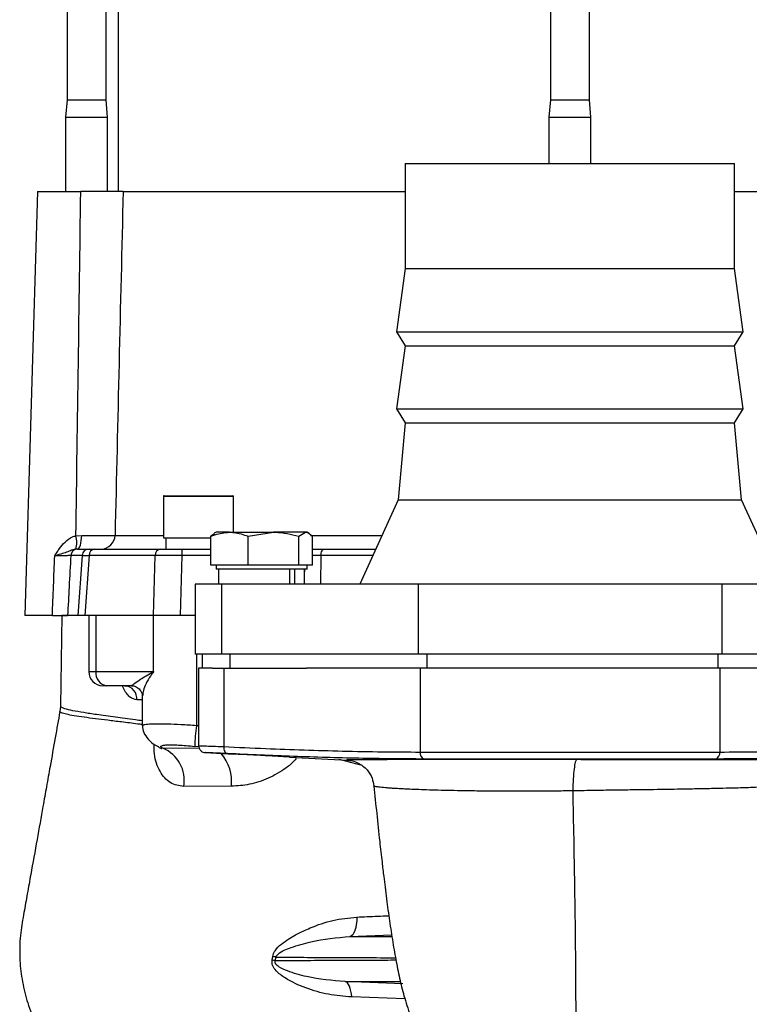
# Model space of a CAD drawing. Extents: x -1149 to 2521, y 76 to 3177.
# Drawn here: x 901 to 1005, y 1899 to 2039 of the extents above; entities that cross this region are included whole.
import ezdxf

# ---------------------------------------------------------------- set-up
doc = ezdxf.new("R2010")
doc.units = 0
doc.header["$LTSCALE"] = 10
doc.header["$MEASUREMENT"] = 0
doc.linetypes.add('PLNÁ', pattern=[0])
doc.layers.add('1', color=7, linetype='PLNÁ')

msp = doc.modelspace()

# ---------------------------------------------------------------- linework, layer by layer
at = {"layer": '1'}
for p, q in [((907.94, 2179.919), (907.94, 2028.019)), ((913.507, 2028.019), (913.507, 2179.919)), ((915.223, 2179.919), (915.223, 2014.919)), ((976.94, 2179.919), (976.94, 2028.019)), ((982.507, 2028.019), (982.507, 2179.919)), ((907.94, 2028.019), (907.723, 2025.519)), ((907.94, 2028.019), (911.031, 2028.019)), ((911.031, 2028.019), (913.507, 2028.019)), ((913.723, 2025.519), (913.507, 2028.019)), ((976.94, 2028.019), (976.723, 2025.519)), ((976.94, 2028.019), (982.507, 2028.019)), ((982.723, 2025.519), (982.507, 2028.019)), ((907.723, 2025.519), (907.723, 2014.919)), ((907.723, 2025.519), (911.055, 2025.519)), ((911.055, 2025.519), (913.723, 2025.519)), ((913.723, 2014.919), (913.723, 2025.519)), ((976.723, 2025.519), (976.723, 2018.919)), ((976.723, 2025.519), (982.723, 2025.519)), ((982.723, 2018.919), (982.723, 2025.519)), ((956.223, 2018.919), (956.223, 2003.919)), ((956.223, 2018.919), (979.723, 2018.919)), ((979.723, 2018.919), (1003.223, 2018.919)), ((1003.223, 2003.919), (1003.223, 2018.919)), ((903.723, 2014.919), (901.928, 1954.419)), ((903.723, 2014.919), (909.902, 2014.919)), ((915.946, 2014.919), (956.223, 2014.919)), ((1003.223, 2014.919), (1043.5, 2014.919)), ((956.223, 2003.919), (954.973, 1994.919)), ((956.223, 2003.919), (979.723, 2003.919)), ((979.723, 2003.919), (1003.223, 2003.919)), ((1004.473, 1994.919), (1003.223, 2003.919)), ((954.973, 1994.919), (956.223, 1992.919)), ((954.973, 1994.919), (979.723, 1994.919)), ((979.723, 1994.919), (1004.473, 1994.919)), ((1003.223, 1992.919), (1004.473, 1994.919)), ((956.223, 1992.919), (954.973, 1983.919)), ((956.223, 1992.919), (979.723, 1992.919)), ((979.723, 1992.919), (1003.223, 1992.919)), ((1004.473, 1983.919), (1003.223, 1992.919)), ((954.973, 1983.919), (956.223, 1981.919)), ((954.973, 1983.919), (979.723, 1983.919)), ((979.723, 1983.919), (1004.473, 1983.919)), ((1003.223, 1981.919), (1004.473, 1983.919)), ((956.223, 1981.919), (955.223, 1970.919)), ((956.223, 1981.919), (979.723, 1981.919)), ((979.723, 1981.919), (1003.223, 1981.919)), ((1004.223, 1970.919), (1003.223, 1981.919)), ((921.69, 1971.419), (921.69, 1965.519)), ((931.69, 1971.419), (921.69, 1971.419)), ((921.79, 1971.519), (931.59, 1971.519)), ((931.69, 1966.319), (931.69, 1971.419)), ((955.223, 1970.919), (949.723, 1958.919)), ((955.223, 1970.919), (979.723, 1970.919)), ((979.723, 1970.919), (1004.223, 1970.919)), ((1009.723, 1958.919), (1004.223, 1970.919)), ((909.204, 1965.808), (910.034, 1965.856)), ((914.794, 1965.863), (921.69, 1965.863)), ((921.69, 1965.519), (923.155, 1965.519)), ((922.049, 1965.519), (922.049, 1963.919)), ((923.155, 1965.519), (928.464, 1965.519)), ((928.995, 1966.072), (928.474, 1965.739)), ((928.474, 1961.619), (928.474, 1965.739)), ((929.223, 1966.319), (928.945, 1966.158)), ((931.127, 1966.319), (929.223, 1966.319)), ((931.127, 1966.319), (937.406, 1966.319)), ((933.781, 1965.739), (937.406, 1966.319)), ((933.781, 1961.619), (933.781, 1965.739)), ((942.002, 1966.319), (937.406, 1966.319)), ((941.031, 1965.739), (942.002, 1966.319)), ((941.031, 1961.619), (941.031, 1965.739)), ((942.223, 1966.319), (942.002, 1966.319)), ((942.502, 1966.158), (942.223, 1966.319)), ((942.698, 1965.863), (952.906, 1965.863)), ((942.973, 1961.619), (942.973, 1965.739)), ((909.438, 1963.919), (909.205, 1963.902)), ((909.438, 1963.919), (909.462, 1963.919)), ((909.462, 1963.919), (911.079, 1963.919)), ((911.079, 1963.919), (911.884, 1963.919)), ((911.884, 1963.919), (921.317, 1963.919)), ((921.317, 1963.919), (924.368, 1963.919)), ((924.368, 1963.919), (928.474, 1963.919)), ((942.973, 1963.919), (944.683, 1963.919)), ((944.683, 1963.919), (952.015, 1963.919)), ((910.08, 1962.971), (908.475, 1962.971)), ((910.081, 1962.988), (909.488, 1954.419)), ((911.086, 1962.971), (910.494, 1954.419)), ((920.519, 1962.971), (911.086, 1962.971)), ((920.29, 1954.419), (920.519, 1962.971)), ((924.333, 1962.971), (924.104, 1954.419)), ((928.474, 1962.971), (924.333, 1962.971)), ((944.191, 1962.971), (942.973, 1962.972)), ((944.191, 1962.971), (944.129, 1958.919)), ((951.581, 1962.971), (944.191, 1962.971)), ((931.127, 1961.619), (928.474, 1961.619)), ((929.223, 1961.619), (929.223, 1961.019)), ((933.781, 1961.619), (931.127, 1961.619)), ((937.406, 1961.619), (933.781, 1961.619)), ((941.031, 1961.619), (937.406, 1961.619)), ((942.002, 1961.619), (941.031, 1961.619)), ((942.973, 1961.619), (942.002, 1961.619)), ((942.223, 1961.019), (942.223, 1961.619)), ((942.223, 1961.019), (929.223, 1961.019)), ((929.585, 1961.019), (929.585, 1958.919)), ((939.677, 1961.019), (939.677, 1958.919)), ((940.419, 1961.019), (940.419, 1958.919)), ((941.862, 1958.919), (941.862, 1961.019)), ((941.862, 1960.177), (941.874, 1961.019)), ((926.223, 1958.919), (926.223, 1948.919)), ((930.002, 1958.919), (926.223, 1958.919)), ((930.002, 1958.919), (930.002, 1948.919)), ((958.042, 1958.919), (930.002, 1958.919)), ((958.042, 1958.919), (958.042, 1948.919)), ((1001.405, 1958.919), (958.042, 1958.919)), ((1001.405, 1958.919), (1001.405, 1948.919)), ((1029.445, 1958.919), (1001.405, 1958.919)), ((905.849, 1954.419), (901.928, 1954.419)), ((907.223, 1954.419), (906.998, 1941.51)), ((909.488, 1954.419), (907.223, 1954.419)), ((910.494, 1954.419), (909.488, 1954.419)), ((920.29, 1954.419), (910.494, 1954.419)), ((911.04, 1954.419), (911.04, 1946.419)), ((912.047, 1954.419), (912.047, 1946.419)), ((924.104, 1954.419), (920.29, 1954.419)), ((920.301, 1946.419), (920.301, 1954.419)), ((926.223, 1954.419), (924.104, 1954.419)), ((930.002, 1948.919), (926.223, 1948.919)), ((926.411, 1948.919), (926.411, 1938.713)), ((927.227, 1948.919), (927.227, 1946.919)), ((958.042, 1948.919), (930.002, 1948.919)), ((931.19, 1948.919), (931.19, 1946.919)), ((1001.405, 1948.919), (958.042, 1948.919)), ((959.323, 1948.919), (959.323, 1946.919)), ((1000.832, 1948.919), (1000.832, 1946.919)), ((1029.445, 1948.919), (1001.405, 1948.919)), ((911.04, 1946.419), (912.047, 1946.419)), ((912.047, 1946.419), (920.301, 1946.419)), ((926.723, 1946.919), (926.723, 1935.715)), ((928.718, 1946.919), (926.723, 1946.919)), ((928.718, 1946.919), (931.19, 1946.919)), ((930.303, 1946.919), (930.303, 1935.723)), ((931.19, 1946.919), (942.125, 1946.919)), ((958.343, 1946.919), (942.125, 1946.919)), ((958.343, 1946.919), (958.343, 1934.951)), ((1001.104, 1946.919), (958.343, 1946.919)), ((1001.104, 1946.919), (1001.104, 1934.951)), ((1029.144, 1946.919), (1001.104, 1946.919)), ((913.644, 1944.419), (913.04, 1944.419)), ((917.084, 1944.419), (913.644, 1944.419)), ((918.69, 1943.013), (918.69, 1938.686)), ((906.998, 1941.511), (906.923, 1940.737)), ((918.69, 1942.384), (917.913, 1942.384)), ((926.723, 1938.68), (926.411, 1938.713)), ((926.812, 1935.474), (921.601, 1935.497)), ((926.713, 1935.696), (926.164, 1935.758)), ((927.67, 1934.869), (931.77, 1934.655)), ((958.343, 1934.951), (1001.104, 1934.951)), ((939.717, 1934.238), (947.952, 1933.807)), ((947.868, 1933.812), (947.876, 1933.812)), ((1000.533, 1933.952), (958.913, 1933.952)), ((931.399, 1930.061), (924.604, 1930.033)), ((948.33, 1908.632), (954.281, 1908.867)), ((937.224, 1905.295), (937.3, 1905.773)), ((937.685, 1905.151), (937.767, 1905.687)), ((955.871, 1901.88), (947.624, 1902.203)), ((956.169, 1899.73), (948.586, 1900.004))]:
    msp.add_line(p, q, dxfattribs=at)
for points in [[(909.438, 1963.919), (909.552, 1963.956), (909.662, 1964.065), (909.763, 1964.243), (909.853, 1964.483), (909.927, 1964.775), (909.983, 1965.11), (910.019, 1965.475), (910.034, 1965.856)], [(944.191, 1962.971), (944.205, 1963.159), (944.235, 1963.338), (944.282, 1963.502), (944.344, 1963.644), (944.417, 1963.761), (944.501, 1963.848), (944.59, 1963.901), (944.683, 1963.919)], [(930.303, 1935.723), (930.308, 1935.533), (930.336, 1935.349), (930.384, 1935.179), (930.451, 1935.03), (930.535, 1934.905), (930.632, 1934.811), (930.74, 1934.75), (930.853, 1934.724)], [(949.303, 1911.402), (949.287, 1910.871), (949.234, 1910.363), (949.148, 1909.896), (949.029, 1909.485), (948.883, 1909.144), (948.714, 1908.883), (948.528, 1908.71), (948.33, 1908.632)], [(948.586, 1900.004), (948.54, 1900.443), (948.467, 1900.852), (948.371, 1901.221), (948.252, 1901.541), (948.115, 1901.805), (947.962, 1902.007), (947.797, 1902.141), (947.624, 1902.203)]]:
    msp.add_lwpolyline(points, dxfattribs=at)
for centre, radius, start, end in [((921.79, 1971.419), 0.1, 90, 180), ((931.59, 1971.419), 0.1, 0, 90), ((906.123, 1964.853), 3.226, 342.84367, 17.2165), ((912.817, 1965.896), 1.977, 270.61212, 359.04468), ((909.467, 1962.925), 0.994, 90.30092, 177.34078), ((911.079, 1962.919), 1, 90, 174.55525), ((911.989, 1963.021), 0.904, 96.69589, 183.13756), ((921.422, 1963.021), 0.904, 96.69587, 183.13757), ((931.022, 1963.2), 6.693, 173.8313, 181.95643), ((913.04, 1946.419), 2, 180, 270), ((913.871, 1946.238), 1.833, 174.33046, 262.89382), ((916.046, 1942.552), 1.874, 354.85983, 84.89032), ((954.482, 1934.875), 28.332, 172.21479, 178.21324), ((919.719, 1930.905), 4.962, 349.87573, 67.71753), ((925.271, 1930.731), 6.165, 353.75816, 40.69094), ((959.242, 1934.803), 0.912, 170.64796, 248.851), ((1000.204, 1934.803), 0.912, 291.149, 9.35204), ((934.609, 1896.143), 9.518, 71.1399, 74.04919), ((934.774, 1890.76), 15.224, 78.65905, 80.44814)]:
    msp.add_arc(centre, radius, start, end, dxfattribs=at)
for centre, major_axis, ratio, start_param, end_param in [((915.088, 1962.919), (5.007, -0.069), 0.0009635, 3.1423397, 3.7862875), ((924.513, 1962.919), (5.001, -0.027), 0.0102786, 1.6068256, 2.4956364)]:
    msp.add_ellipse(centre, major_axis=major_axis, ratio=ratio, start_param=start_param, end_param=end_param, dxfattribs=at)
for points, knots in [([(909.204, 1965.808), (909.326, 1974.002), (909.569, 1990.372), (909.791, 2006.742), (909.902, 2014.919)], [0, 0, 0, 0, 24.5833965, 49.1157998, 49.1157998, 49.1157998, 49.1157998]), ([(915.946, 2014.919), (915.719, 2014.919), (915.263, 2014.919), (913.675, 2014.919), (911.809, 2014.919), (910.469, 2014.919), (909.902, 2014.919)], [0, 0, 0, 0, 1.619267, 3.2385538, 4.8573944, 6.0443428, 6.0443428, 6.0443428, 6.0443428]), ([(915.946, 2014.919), (915.754, 2006.747), (915.369, 1990.395), (914.986, 1974.043), (914.794, 1965.863)], [0, 0, 0, 0, 24.5246462, 49.0693896, 49.0693896, 49.0693896, 49.0693896]), ([(906.185, 1962.949), (906.187, 1962.952), (906.297, 1963.128), (906.518, 1963.477), (906.979, 1964.15), (907.639, 1964.953), (908.457, 1965.592), (909.041, 1965.761), (909.204, 1965.808)], [0, 0, 0, 0, 0.0106966, 0.6359936, 1.2602891, 2.4877336, 3.7918174, 4.2952407, 4.2952407, 4.2952407, 4.2952407]), ([(910.034, 1965.856), (910.139, 1965.855), (910.987, 1965.852), (912.463, 1965.848), (914.077, 1965.851), (914.555, 1965.859), (914.794, 1965.863)], [0, 0, 0, 0, 0.2134431, 1.7286798, 3.2442841, 4.7597907, 4.7597907, 4.7597907, 4.7597907]), ([(928.474, 1965.739), (928.667, 1965.815), (929.531, 1966.157), (930.43, 1966.248), (931.127, 1966.319)], [0, 0, 0, 0, 0.6133246, 2.7415666, 2.7415666, 2.7415666, 2.7415666]), ([(931.127, 1966.319), (931.344, 1966.312), (932.242, 1966.283), (933.117, 1965.973), (933.781, 1965.739)], [0, 0, 0, 0, 0.6645569, 2.7477885, 2.7477885, 2.7477885, 2.7477885]), ([(937.406, 1966.319), (937.492, 1966.318), (938.716, 1966.31), (939.915, 1966.014), (941.031, 1965.739)], [0, 0, 0, 0, 0.2594094, 3.6944923, 3.6944923, 3.6944923, 3.6944923]), ([(942.002, 1966.319), (942.025, 1966.318), (942.353, 1966.31), (942.674, 1966.014), (942.973, 1965.739)], [0, 0, 0, 0, 0.0838857, 1.1946939, 1.1946939, 1.1946939, 1.1946939]), ([(905.849, 1954.419), (905.905, 1955.829), (906.018, 1958.672), (906.129, 1961.516), (906.185, 1962.949)], [0, 0, 0, 0, 4.233704, 8.5362784, 8.5362784, 8.5362784, 8.5362784]), ([(909.205, 1963.902), (909.121, 1963.885), (908.764, 1963.815), (908.024, 1963.498), (907.113, 1963.201), (906.336, 1962.989), (906.189, 1962.95), (906.185, 1962.949)], [0, 0, 0, 0, 0.2526302, 1.0784769, 2.7856213, 3.1643594, 3.1741456, 3.1741456, 3.1741456, 3.1741456]), ([(908.475, 1962.971), (908.336, 1962.97), (908.058, 1962.968), (907.149, 1962.959), (906.439, 1962.951), (906.185, 1962.949)], [0, 0, 0, 0, 0.8954566, 1.7910259, 2.2896557, 2.2896557, 2.2896557, 2.2896557]), ([(908.475, 1962.971), (908.397, 1961.493), (908.247, 1958.642), (908.096, 1955.791), (908.024, 1954.419)], [0, 0, 0, 0, 4.4414272, 8.5642172, 8.5642172, 8.5642172, 8.5642172]), ([(905.849, 1954.419), (906.285, 1954.419), (907.158, 1954.419), (907.808, 1954.419), (907.971, 1954.419), (908.024, 1954.419)], [0, 0, 0, 0, 0.8786902, 1.7574144, 2.1744218, 2.1744218, 2.1744218, 2.1744218]), ([(917.084, 1944.419), (917.146, 1944.454), (917.303, 1944.543), (918.148, 1945.167), (919.241, 1945.846), (920.098, 1946.312), (920.297, 1946.417), (920.301, 1946.419)], [0, 0, 0, 0, 0.6859707, 1.7501736, 3.3337437, 3.7851141, 3.7939911, 3.7939911, 3.7939911, 3.7939911]), ([(920.301, 1946.419), (920.299, 1946.415), (920.139, 1946.205), (919.484, 1945.281), (918.783, 1943.955), (918.759, 1943.244), (918.751, 1943.013)], [0, 0, 0, 0, 0.0111217, 0.6300076, 2.7993085, 3.8441917, 3.8441917, 3.8441917, 3.8441917]), ([(917.913, 1942.384), (917.573, 1942.459), (917.226, 1942.536), (916.571, 1943.094), (916.172, 1943.621), (915.876, 1944.296), (915.821, 1944.419)], [0, 0, 0, 0, 1.2574862, 1.2837778, 2.7654847, 3.0965097, 3.0965097, 3.0965097, 3.0965097]), ([(916.207, 1944.412), (916.312, 1944.397), (916.475, 1944.373), (916.464, 1944.374), (916.46, 1944.374)], [0, 0, 0, 0, 0.18444552, 0.28710202, 0.28710202, 0.28710202, 0.28710202]), ([(917.127, 1944.398), (917.187, 1944.402), (917.437, 1944.42), (917.986, 1944.198), (918.464, 1943.733), (918.674, 1943.218), (918.684, 1943.05), (918.689, 1942.971)], [0, 0, 0, 0, 0.1842773, 0.772896, 1.3828762, 1.9101615, 2.3733175, 2.3733175, 2.3733175, 2.3733175]), ([(918.69, 1939.394), (918.359, 1939.441), (916.953, 1939.64), (914.699, 1939.935), (912.219, 1940.279), (910.21, 1940.584), (908.656, 1940.862), (907.548, 1941.136), (906.998, 1941.354), (907.052, 1941.473), (907.069, 1941.508)], [0, 0, 0, 0, 0.5143653, 2.1856056, 4.0902591, 5.6722277, 7.3855686, 9.2302745, 11.2063336, 12.0448613, 12.0448613, 12.0448613, 12.0448613]), ([(906.924, 1940.742), (906.701, 1939.49), (906.237, 1936.873), (905.598, 1933.293), (905.015, 1930.032), (904.393, 1926.554), (903.645, 1922.38), (902.9, 1918.226), (902.277, 1914.761), (901.776, 1911.998), (901.251, 1909.104), (901.123, 1906.026), (901.396, 1902.907), (902.042, 1899.866), (903.093, 1896.957), (904, 1894.964), (904.64, 1894.018), (904.704, 1893.924)], [0, 0, 0, 0, 3.8264367, 7.9974434, 10.9433928, 13.794813, 18.6277067, 23.7028896, 26.4884826, 29.2000493, 32.1302995, 35.2972008, 38.3974813, 41.4904685, 44.5796231, 47.6614315, 48.0016204, 48.0016204, 48.0016204, 48.0016204]), ([(918.69, 1938.864), (918.471, 1938.893), (917.402, 1939.034), (915.733, 1939.239), (913.711, 1939.484), (911.911, 1939.704), (910.276, 1939.918), (908.871, 1940.131), (907.77, 1940.34), (907.125, 1940.538), (906.823, 1940.673), (906.936, 1940.735), (906.944, 1940.739)], [0, 0, 0, 0, 0.3379298, 1.6489291, 2.9200773, 4.1850277, 5.5806591, 7.1082963, 8.6949165, 10.3403452, 12.0444029, 12.1646899, 12.1646899, 12.1646899, 12.1646899]), ([(918.692, 1938.692), (918.73, 1938.377), (918.807, 1937.749), (919.484, 1936.785), (920.242, 1936.068), (920.829, 1935.804), (920.975, 1935.739)], [0, 0, 0, 0, 1.2095147, 2.4161484, 3.5871337, 3.9747987, 3.9747987, 3.9747987, 3.9747987]), ([(926.411, 1938.713), (925.67, 1938.761), (924.218, 1938.856), (922.233, 1938.929), (920.577, 1938.945), (919.399, 1938.898), (918.747, 1938.81), (918.759, 1938.722), (918.763, 1938.686)], [0, 0, 0, 0, 1.4172821, 2.7785902, 4.1596815, 5.5482348, 6.8970373, 7.8017384, 7.8017384, 7.8017384, 7.8017384]), ([(924.604, 1930.033), (923.933, 1930.136), (922.928, 1930.29), (921.855, 1931.23), (920.988, 1932.477), (920.376, 1934.141), (920.374, 1935.61), (920.373, 1936.089)], [0, 0, 0, 0, 2.4043493, 3.6037302, 4.8057558, 7.2023246, 8.3614016, 8.3614016, 8.3614016, 8.3614016]), ([(921.601, 1935.497), (921.489, 1935.559), (921.286, 1935.672), (921.315, 1935.811), (921.585, 1935.915), (922.147, 1935.975), (922.911, 1935.988), (923.853, 1935.956), (924.951, 1935.885), (925.756, 1935.801), (926.164, 1935.758)], [0, 0, 0, 0, 0.7159553, 1.3094344, 2.0424969, 2.7137903, 3.3603721, 4.0014856, 4.6833774, 5.3837478, 5.3837478, 5.3837478, 5.3837478]), ([(926.724, 1935.868), (926.724, 1935.868), (926.65, 1935.872), (926.91, 1935.86), (927.554, 1935.835), (928.689, 1935.789), (929.761, 1935.745), (930.303, 1935.723)], [0, 0, 0, 0, 0.0036011, 0.9014835, 1.8219072, 2.7649356, 3.7306239, 3.7306239, 3.7306239, 3.7306239]), ([(926.723, 1935.868), (926.737, 1935.745), (926.764, 1935.489), (926.986, 1935.157), (927.309, 1934.924), (927.563, 1934.887), (927.685, 1934.869)], [0, 0, 0, 0, 0.3757182, 0.7802251, 1.184108, 1.5582821, 1.5582821, 1.5582821, 1.5582821]), ([(921.601, 1935.497), (921.579, 1935.493), (921.452, 1935.467), (921.231, 1935.459), (921.039, 1935.682), (920.981, 1935.75)], [0, 0, 0, 0, 0.09559497, 0.55413137, 0.75634402, 0.75634402, 0.75634402, 0.75634402]), ([(921.196, 1935.547), (921.332, 1935.464), (921.479, 1935.374), (921.463, 1935.482), (921.462, 1935.49)], [0, 0, 0, 0, 0.41531364, 0.44897078, 0.44897078, 0.44897078, 0.44897078]), ([(930.853, 1934.724), (930.387, 1934.746), (929.456, 1934.789), (928.452, 1934.835), (927.854, 1934.861), (927.598, 1934.873), (927.672, 1934.869), (927.672, 1934.869)], [0, 0, 0, 0, 0.836406, 1.6684416, 2.4985794, 3.3285941, 3.3318547, 3.3318547, 3.3318547, 3.3318547]), ([(930.303, 1935.723), (932.306, 1935.632), (936.133, 1935.459), (941.792, 1935.245), (947.344, 1935.083), (952.863, 1934.973), (956.551, 1934.958), (958.343, 1934.951)], [0, 0, 0, 0, 6.0144898, 11.4904613, 16.9879952, 22.6766151, 28.0532982, 28.0532982, 28.0532982, 28.0532982]), ([(958.913, 1933.952), (955.804, 1933.973), (949.585, 1934.014), (940.231, 1934.308), (933.989, 1934.585), (930.853, 1934.724)], [0, 0, 0, 0, 9.3292643, 18.657869, 28.0742023, 28.0742023, 28.0742023, 28.0742023]), ([(939.717, 1934.238), (939.719, 1934.238), (939.794, 1934.234), (939.525, 1934.249), (938.894, 1934.285), (937.854, 1934.343), (936.588, 1934.412), (935.218, 1934.483), (933.908, 1934.55), (932.794, 1934.605), (932.045, 1934.642), (931.695, 1934.658), (931.756, 1934.655), (931.77, 1934.655)], [0, 0, 0, 0, 0.024989, 0.9100508, 1.7951229, 2.6811401, 3.5685088, 4.4569437, 5.3457159, 6.234037, 7.1214021, 8.0077176, 8.261444, 8.261444, 8.261444, 8.261444]), ([(1028.594, 1934.724), (1025.458, 1934.585), (1019.215, 1934.308), (1009.862, 1934.014), (1003.643, 1933.973), (1000.533, 1933.952)], [0, 0, 0, 0, 9.4162626, 18.7447501, 28.0742019, 28.0742019, 28.0742019, 28.0742019]), ([(1001.104, 1934.951), (1002.896, 1934.958), (1006.584, 1934.973), (1012.103, 1935.083), (1017.654, 1935.245), (1023.314, 1935.459), (1027.141, 1935.632), (1029.144, 1935.723)], [0, 0, 0, 0, 5.3765031, 11.0651835, 16.5626686, 22.0385557, 28.0532981, 28.0532981, 28.0532981, 28.0532981]), ([(940.748, 1934.184), (940.64, 1934.035), (940.207, 1933.439), (938.825, 1932.354), (936.67, 1931.116), (933.987, 1930.233), (932.26, 1930.118), (931.399, 1930.061)], [0, 0, 0, 0, 0.4924219, 1.9673177, 4.8615739, 7.7303298, 10.5809527, 10.5809527, 10.5809527, 10.5809527]), ([(949.875, 1933.087), (948.896, 1933.346), (947.837, 1933.627), (946.834, 1933.852), (946.759, 1933.869)], [0, 0, 0, 0, 2.9734439, 3.2133614, 3.2133614, 3.2133614, 3.2133614]), ([(980.652, 1933.863), (979.796, 1933.866), (978.234, 1933.871), (975.691, 1933.877), (973.053, 1933.882), (970.066, 1933.886), (966.999, 1933.887), (963.943, 1933.887), (961.182, 1933.884), (958.794, 1933.879), (956.735, 1933.874), (954.869, 1933.867), (953.164, 1933.86), (951.612, 1933.852), (950.251, 1933.844), (949.179, 1933.835), (948.357, 1933.825), (947.936, 1933.818), (947.799, 1933.813), (947.858, 1933.812), (947.868, 1933.812)], [0, 0, 0, 0, 1.6129791, 2.9453194, 4.7823626, 6.6073815, 8.7001557, 10.8729349, 12.9667935, 14.8184304, 16.586002, 18.3249814, 20.1551238, 22.0403715, 24.0412571, 26.1819995, 28.2047492, 30.669528, 32.5555557, 32.9215122, 32.9215122, 32.9215122, 32.9215122]), ([(947.851, 1933.812), (948.134, 1933.781), (948.693, 1933.719), (949.732, 1933.323), (950.772, 1932.528), (951.527, 1931.323), (951.676, 1930.488), (951.743, 1930.115)], [0, 0, 0, 0, 0.8953751, 1.7721736, 3.3981929, 4.7894093, 5.9174595, 5.9174595, 5.9174595, 5.9174595]), ([(980.652, 1933.863), (980.595, 1933.777), (980.477, 1933.598), (980.319, 1932.602), (980.191, 1931.178), (980.147, 1929.989), (980.125, 1929.409)], [0, 0, 0, 0, 1.1030397, 2.2631059, 3.4231703, 4.5262079, 4.5262079, 4.5262079, 4.5262079]), ([(1012.371, 1933.853), (1012.363, 1933.853), (1012.345, 1933.852), (1012.154, 1933.851), (1011.827, 1933.849), (1011.481, 1933.848), (1011.217, 1933.847), (1011.064, 1933.847), (1010.889, 1933.846), (1010.692, 1933.845), (1010.541, 1933.845), (1010.372, 1933.844), (1010.363, 1933.844), (1010.292, 1933.844), (1010.292, 1933.844), (1010.292, 1933.844), (1010.292, 1933.844), (1010.291, 1933.844), (1010.291, 1933.844), (1010.291, 1933.844), (1010.29, 1933.844), (1010.289, 1933.844), (1010.286, 1933.844), (1010.281, 1933.844), (1010.271, 1933.844), (1010.25, 1933.844), (1010.209, 1933.844), (1010.125, 1933.844), (1009.952, 1933.843), (1009.592, 1933.842), (1009.088, 1933.841), (1008.537, 1933.84), (1008.105, 1933.838), (1007.777, 1933.838), (1007.066, 1933.836), (1005.911, 1933.834), (1004.197, 1933.831), (1002.457, 1933.83), (1000.698, 1933.829), (998.623, 1933.829), (996.173, 1933.83), (993.276, 1933.832), (989.751, 1933.838), (985.548, 1933.848), (982.284, 1933.858), (980.652, 1933.863)], [0, 0, 0, 0, 1.0092642, 2.3365422, 3.6627172, 4.9876255, 5.2834314, 5.5802516, 6.0267942, 6.4174421, 6.7335091, 6.9750689, 7.1421746, 7.1421841, 7.1422011, 7.142231, 7.1422902, 7.1424131, 7.1426584, 7.1431493, 7.1441269, 7.1460858, 7.1499999, 7.1578284, 7.1734936, 7.2048172, 7.2674632, 7.3927458, 7.6432663, 8.1441133, 9.1450027, 9.8955325, 10.4060227, 10.8130729, 11.116827, 12.9800036, 14.6714982, 16.2481339, 17.7652916, 19.186345, 21.2846894, 23.3760518, 25.4629415, 28.5889865, 31.718783, 31.718783, 31.718783, 31.718783]), ([(951.741, 1930.116), (951.875, 1928.799), (952.151, 1926.086), (952.537, 1922.462), (952.871, 1919.489), (953.124, 1917.344), (953.338, 1915.597), (953.612, 1913.457), (953.976, 1910.8), (954.43, 1907.833), (954.911, 1905.045), (955.449, 1902.41), (956.073, 1899.927), (957.063, 1896.906), (958.42, 1894.079), (959.936, 1891.783), (961.765, 1889.499), (964.406, 1887.004), (967.778, 1884.878), (971.06, 1883.628), (972.983, 1883.295), (973.906, 1883.136)], [0, 0, 0, 0, 3.390086, 6.983401, 9.7882901, 11.795994, 13.3053876, 15.0061181, 18.335394, 21.8501498, 25.2181946, 28.4173499, 31.397267, 34.3213147, 37.5235994, 39.3120828, 41.1423621, 44.8356271, 48.6946018, 52.7768154, 56.5380683, 56.5380683, 56.5380683, 56.5380683]), ([(980.125, 1929.409), (979.389, 1929.4), (977.998, 1929.384), (976.026, 1929.361), (974.304, 1929.352), (972.83, 1929.353), (970.977, 1929.357), (968.724, 1929.366), (966.101, 1929.392), (963.123, 1929.439), (960.016, 1929.515), (957.644, 1929.602), (956.176, 1929.67), (955.322, 1929.715), (954.575, 1929.76), (953.93, 1929.804), (953.158, 1929.865), (952.412, 1929.941), (951.913, 1930.027), (951.739, 1930.084), (951.749, 1930.114), (951.75, 1930.119)], [0, 0, 0, 0, 1.389005, 2.6239752, 3.7134033, 4.6534786, 5.4456156, 7.3020677, 9.1172763, 10.8943647, 13.8749515, 16.6974833, 17.7839859, 18.845557, 19.8821324, 20.8938231, 21.880852, 24.0546275, 26.1261284, 28.0556727, 28.454899, 28.454899, 28.454899, 28.454899]), ([(980.125, 1929.409), (980.171, 1927.116), (980.264, 1922.529), (980.378, 1916.014), (980.461, 1910.203), (980.516, 1905.11), (980.537, 1901.835), (980.544, 1899.824), (980.546, 1898.911), (980.547, 1898.019), (980.547, 1897.15), (980.545, 1896.304), (980.542, 1895.48), (980.533, 1893.723), (980.51, 1891.416), (980.46, 1889.004), (980.417, 1887.625), (980.387, 1886.888), (980.373, 1886.561), (980.359, 1886.276), (980.346, 1886.03), (980.335, 1885.819), (980.324, 1885.64), (980.315, 1885.493), (980.291, 1885.112), (980.25, 1884.573), (980.191, 1883.991), (980.135, 1883.582), (980.076, 1883.266), (980.016, 1883.077), (979.941, 1882.973), (979.874, 1882.934), (979.83, 1882.906), (979.814, 1882.895)], [0, 0, 0, 0, 3.9043053, 7.8097276, 11.7115066, 14.9892466, 18.2675783, 19.0037836, 19.739954, 20.4760934, 21.2121892, 21.9482507, 22.6842742, 23.420262, 26.8016669, 29.6338909, 31.9170848, 32.4851423, 33.0055065, 33.4781476, 33.9030777, 34.2802755, 34.6097355, 34.8914348, 35.1253726, 36.8447567, 38.3961969, 39.7810652, 40.9998853, 42.6378821, 43.8968697, 45.6124683, 46.6401113, 46.6401113, 46.6401113, 46.6401113]), ([(1008.652, 1930.118), (1008.653, 1930.118), (1008.672, 1930.105), (1008.595, 1930.08), (1008.391, 1930.04), (1007.991, 1929.995), (1007.22, 1929.939), (1005.814, 1929.879), (1003.771, 1929.818), (1001.565, 1929.764), (999.372, 1929.716), (997.18, 1929.674), (995.09, 1929.637), (993.167, 1929.604), (991.125, 1929.573), (988.859, 1929.542), (986.269, 1929.509), (983.315, 1929.464), (981.207, 1929.428), (980.125, 1929.409)], [0, 0, 0, 0, 0.0589622, 1.3177494, 2.6527608, 4.0720513, 5.5771588, 8.3064584, 11.1244515, 13.0621519, 15.0499853, 17.086313, 18.4727291, 19.8915915, 21.3431802, 22.8224319, 24.5588523, 26.5215947, 28.5903036, 28.5903036, 28.5903036, 28.5903036]), ([(937.3, 1905.773), (937.329, 1905.917), (937.389, 1906.22), (937.768, 1906.87), (938.524, 1907.571), (939.541, 1908.267), (940.597, 1908.879), (941.618, 1909.402), (943.362, 1910.177), (945.868, 1911.055), (948.157, 1911.287), (949.303, 1911.402)], [0, 0, 0, 0, 0.4087333, 0.8611098, 2.1558034, 3.4777645, 4.6094561, 5.8602764, 6.9565079, 10.4039468, 13.8556015, 13.8556015, 13.8556015, 13.8556015]), ([(949.303, 1911.402), (950.292, 1911.444), (951.798, 1911.508), (953.343, 1911.576), (953.873, 1911.599)], [0, 0, 0, 0, 3.0048279, 4.5745995, 4.5745995, 4.5745995, 4.5745995]), ([(937.767, 1905.687), (937.78, 1905.729), (937.806, 1905.816), (937.905, 1905.976), (938.528, 1906.582), (940.222, 1907.178), (943.615, 1908.221), (946.45, 1908.468), (948.33, 1908.632)], [0, 0, 0, 0, 0.1099015, 0.2277516, 0.4954145, 2.5283199, 5.4754224, 11.2701647, 11.2701647, 11.2701647, 11.2701647]), ([(948.33, 1908.632), (949.515, 1908.627), (951.816, 1908.617), (953.502, 1908.612), (954.32, 1908.609)], [0, 0, 0, 0, 3.0847224, 5.9906109, 5.9906109, 5.9906109, 5.9906109]), ([(948.586, 1900.004), (947.467, 1900.096), (945.239, 1900.279), (942.024, 1901.221), (939.514, 1902.357), (937.931, 1903.492), (937.345, 1904.307), (937.18, 1904.869), (937.209, 1905.152), (937.224, 1905.295)], [0, 0, 0, 0, 3.4134106, 6.7968261, 10.1533956, 11.8146867, 12.631308, 13.0247533, 13.429384, 13.429384, 13.429384, 13.429384]), ([(947.624, 1902.203), (945.789, 1902.361), (943.036, 1902.598), (939.894, 1903.501), (938.49, 1904.073), (937.952, 1904.457), (937.782, 1904.632), (937.692, 1904.788), (937.655, 1904.907), (937.649, 1905.034), (937.673, 1905.11), (937.685, 1905.151)], [0, 0, 0, 0, 5.6976318, 8.5499271, 9.8810178, 10.176251, 10.4306375, 10.5404505, 10.6414714, 10.740759, 10.8491304, 10.8491304, 10.8491304, 10.8491304]), ([(954.893, 1905.235), (954.67, 1905.234), (954.045, 1905.232), (952.237, 1905.226), (949.483, 1905.216), (945.991, 1905.2), (941.961, 1905.18), (939.045, 1905.16), (937.685, 1905.151)], [0, 0, 0, 0, 1.7380453, 4.8785715, 7.794396, 11.3315142, 14.4692993, 17.2075932, 17.2075932, 17.2075932, 17.2075932]), ([(937.767, 1905.687), (939.121, 1905.678), (942.025, 1905.658), (946.034, 1905.638), (949.508, 1905.622), (952.244, 1905.612), (954.016, 1905.606), (954.624, 1905.604), (954.828, 1905.603)], [0, 0, 0, 0, 2.7424661, 5.8823296, 9.4194352, 12.3338721, 15.4718301, 17.0614853, 17.0614853, 17.0614853, 17.0614853]), ([(947.624, 1902.203), (948.928, 1902.209), (951.537, 1902.22), (954.119, 1902.229), (955.182, 1902.232), (955.513, 1902.233)], [0, 0, 0, 0, 3.2190691, 6.4362296, 7.8895194, 7.8895194, 7.8895194, 7.8895194])]:
    msp.add_open_spline(points, degree=3, knots=knots, dxfattribs=at)

doc.saveas('drawing.dxf')
